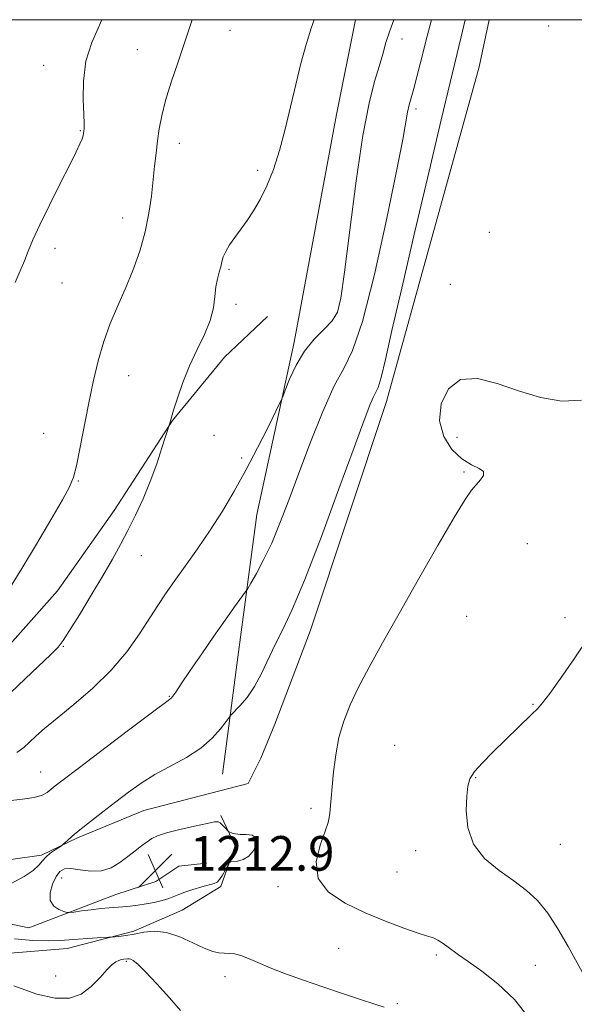
# Model space of a CAD drawing. Extents: x 2067300 to 2070200, y 327300 to 330200.
# Drawn here: x 2069691 to 2069819, y 329773 to 330000 of the extents above; entities that cross this region are included whole.
import ezdxf

# ---------------------------------------------------------------- set-up
doc = ezdxf.new("R2010")
doc.units = 0
doc.header["$MEASUREMENT"] = 0
for name, color, linetype, lineweight in [('32000', 7, 'Continuous', 0), ('DTM HARD BREAKLINE', 7, 'Continuous', 0), ('DTM SPOT ELEVATION', 2, 'Continuous', 13), ('INDEX CONTOUR', 41, 'Continuous', 13), ('INTERMEDIATE CONTOUR', 44, 'Continuous', 0), ('INTERMEDIATE CONTOUR DEPRESSION', 44, 'Continuous', 0), ('SPOT ELEVATION', 7, 'Continuous', 0)]:
    doc.layers.add(name, color=color, linetype=linetype, lineweight=lineweight)
doc.styles.add('Style-ITALICS', font='ITALICS.shx')

# ---------------------------------------------------------------- blocks, each defined once
blk = doc.blocks.new('SPOT')
at = {"layer": 'SPOT ELEVATION'}
for p, q in [((-3.91, -3.91), (3.82, 3.81)), ((-1.65, 3.77), (1.72, -3.93))]:
    blk.add_line(p, q, dxfattribs=at)

msp = doc.modelspace()

# ---------------------------------------------------------------- linework, layer by layer
at = {"layer": '32000', "flags": 128}
msp.add_lwpolyline([(2067500, 327500), (2070000, 327500), (2070000, 330000), (2067500, 330000), (2067500, 327500)], dxfattribs=at)
at = {"layer": 'DTM HARD BREAKLINE'}
for points in [[(2069799.517, 330000, 1214.592), (2069797.229, 329989.079, 1214.535), (2069775.818, 329911.812, 1215.305), (2069758.265, 329859.001, 1215.025), (2069750.05, 329837.349, 1214.955), (2069746.766, 329829.495, 1214.955), (2069743.864, 329823.633, 1214.815), (2069719.759, 329817.385, 1215.025), (2069704.474, 329811.067, 1215.795), (2069696.146, 329807.071, 1216.285), (2069681.389, 329805.005, 1216.985), (2069662.86, 329806.966, 1218.385), (2069647.797, 329807.946, 1219.435), (2069629.029, 329802.359, 1219.575), (2069615.485, 329795.676, 1219.155), (2069586.2, 329795.059, 1220.135), (2069569.402, 329792.622, 1220.765), (2069546.503, 329785.539, 1221.675), (2069534.011, 329779.544, 1222.795), (2069518.693, 329772.725, 1223.145)], [(2069737.953, 329825.782, 1215.025), (2069741.474, 329852.782, 1216.985), (2069745.888, 329885.774, 1219.155), (2069754.525, 329925.55, 1220.415), (2069764.246, 329978.114, 1221.255), (2069768.644, 330000, 1221.353)], [(2069465.582, 329820.551, 1233.505), (2069489.105, 329813.979, 1232.035), (2069505.107, 329811.93, 1231.125), (2069518.778, 329812.806, 1230.635), (2069527.608, 329816.769, 1230.355), (2069539.209, 329824.587, 1230.285), (2069554.766, 329838.954, 1229.655), (2069565.304, 329842.051, 1228.395), (2069578.802, 329836.383, 1226.715), (2069610.108, 329829.305, 1225.875), (2069635.077, 329829.446, 1224.755), (2069659.035, 329833.435, 1224.055), (2069671.138, 329841.22, 1223.845), (2069685.179, 329851.652, 1223.355), (2069699.862, 329868.093, 1223.005), (2069712.918, 329886.657, 1222.655), (2069726.373, 329907.464, 1221.955), (2069738.415, 329922.06, 1221.255), (2069748.357, 329931.498, 1220.975)], [(2069452.373, 329741.489, 1229.795), (2069474.682, 329751.132, 1228.885), (2069501.053, 329753.451, 1226.995), (2069525.786, 329753.859, 1225.455), (2069553.331, 329754.842, 1223.705), (2069578.479, 329757.744, 1222.375), (2069603.588, 329763.927, 1221.815), (2069627.24, 329770.961, 1220.695), (2069653.68, 329782.1, 1219.785), (2069672.907, 329783.119, 1218.105), (2069702.055, 329785.509, 1216.635), (2069717.445, 329789.551, 1215.655), (2069728.599, 329794.372, 1214.955), (2069737.527, 329799.842, 1214.255), (2069740.909, 329809.203, 1213.835), (2069737.584, 329816.226, 1214.185)], [(2069414.44, 329722.76, 1229.85), (2069437.33, 329742.16, 1229.85), (2069456.18, 329750.82, 1229.05), (2069478.23, 329759.15, 1229.1), (2069507.03, 329764.94, 1223.73), (2069529.61, 329761.93, 1221.08), (2069544.8, 329767.47, 1220.25), (2069554.27, 329778.13, 1219.55), (2069568.2, 329780.66, 1219.55), (2069576.77, 329779.39, 1219.55), (2069596.15, 329780.03, 1218.23), (2069616.84, 329780.7, 1217.9), (2069626.05, 329783.66, 1217.9), (2069634.1, 329792.51, 1217.9), (2069646.45, 329796.45, 1217.9), (2069669.86, 329795.17, 1215.98), (2069693.27, 329790.32, 1214.7), (2069713.35, 329798.03, 1213.13), (2069722.56, 329800.99, 1212.58), (2069727.89, 329804.56, 1212.58), (2069734.22, 329805.22, 1212.58)]]:
    msp.add_polyline3d(points, dxfattribs=at)
at = {"layer": 'DTM SPOT ELEVATION'}
for p in [(2069813.21, 329998.53, 1214.8), (2069739.68, 329997.58, 1223.2), (2069779.42, 329995.53, 1219.4), (2069718.26, 329993.11, 1224.9), (2069696.63, 329989.48, 1226.7), (2069782.6, 329979.37, 1217.6), (2069705.1, 329974.34, 1226.1), (2069728, 329971.48, 1223.4), (2069746.1, 329965.22, 1222.3), (2069714.86, 329954.22, 1224.7), (2069799.57, 329950.91, 1214.7), (2069699.27, 329947.24, 1225.6), (2069739.48, 329942.39, 1221.8), (2069700.87, 329939.18, 1225.2), (2069790.54, 329938.92, 1214.9), (2069741.09, 329934.3, 1221.7), (2069764.02, 329931.6, 1220.2), (2069716.29, 329917.82, 1223.2), (2069696.67, 329904.48, 1224.9), (2069735.98, 329904, 1220.9), (2069792.1, 329903.57, 1213.2), (2069742.37, 329898.77, 1220.3), (2069793.69, 329895.54, 1214.2), (2069704.66, 329893.46, 1223.9), (2069808.33, 329879, 1213.1), (2069719.19, 329876.22, 1221.3), (2069794.31, 329862.26, 1213.1), (2069817.04, 329861.95, 1212.4), (2069701.23, 329855.27, 1221.9), (2069725.66, 329843.76, 1218.1), (2069809.61, 329841.95, 1212.1), (2069777.73, 329832.46, 1213.1), (2069695.93, 329826.28, 1218.8), (2069796.39, 329824.95, 1211.9), (2069758.35, 329817.87, 1214.3), (2069815.97, 329809.61, 1210.8), (2069782.54, 329808.11, 1212.6), (2069778.25, 329803.22, 1212.9), (2069700.81, 329801.8, 1213.2), (2069750.79, 329799.81, 1214.3), (2069764.73, 329785.57, 1214.9), (2069787.29, 329784.04, 1214.3), (2069715.73, 329782.57, 1218.2), (2069810.18, 329781.62, 1213.1), (2069699.41, 329779.18, 1217.3), (2069738.55, 329779.05, 1216.6), (2069778.31, 329772.83, 1215.8)]:
    msp.add_point(p, dxfattribs=at)
at = {"layer": 'INDEX CONTOUR'}
msp.add_polyline3d([(2069690.431, 329830.811, 1220), (2069692.086, 329831.981, 1220), (2069693.401, 329833.199, 1220), (2069694.881, 329834.592, 1220), (2069696.887, 329836.367, 1220), (2069699.745, 329838.748, 1220), (2069703.615, 329841.885, 1220), (2069708.006, 329845.631, 1220), (2069712.263, 329849.766, 1220), (2069715.86, 329854.05, 1220), (2069718.772, 329858.172, 1220), (2069723.002, 329864.751, 1220), (2069724.781, 329867.402, 1220), (2069726.801, 329870.28, 1220), (2069729.315, 329873.778, 1220), (2069732.173, 329877.793, 1220), (2069735.113, 329882.094, 1220), (2069737.938, 329886.51, 1220), (2069740.665, 329891.101, 1220), (2069743.369, 329895.987, 1220), (2069746.059, 329901.138, 1220), (2069748.473, 329905.934, 1220), (2069751.294, 329911.679, 1220), (2069751.854, 329912.936, 1220), (2069752.443, 329914.447, 1220), (2069753.453, 329917.001, 1220), (2069754.939, 329920.235, 1220), (2069756.867, 329923.496, 1220), (2069759.14, 329926.264, 1220), (2069761.415, 329928.545, 1220), (2069763.285, 329930.479, 1220), (2069764.482, 329932.433, 1220), (2069765.293, 329935.684, 1220), (2069766.141, 329941.739, 1220), (2069767.347, 329951.417, 1220), (2069768.818, 329962.785, 1220), (2069770.359, 329973.225, 1220), (2069771.799, 329980.726, 1220), (2069773.067, 329985.701, 1220), (2069774.118, 329989.173, 1220), (2069774.944, 329992.038, 1220), (2069775.692, 329994.7, 1220), (2069776.547, 329997.438, 1220), (2069777.47, 330000, 1220)], dxfattribs=at)
at = {"layer": 'INTERMEDIATE CONTOUR'}
for points in [[(2069688.47, 329819.609, 1218), (2069691.764, 329819.987, 1218), (2069694.468, 329820.394, 1218), (2069696.284, 329820.924, 1218), (2069697.441, 329821.557, 1218), (2069699.292, 329823.058, 1218), (2069701.131, 329824.481, 1218), (2069704.599, 329827.119, 1218), (2069716.259, 329835.934, 1218), (2069721.484, 329839.863, 1218), (2069725.736, 329843.027, 1218), (2069726.131, 329843.362, 1218), (2069726.471, 329843.77, 1218), (2069727.143, 329844.72, 1218), (2069728.434, 329846.624, 1218), (2069730.52, 329849.73, 1218), (2069733.14, 329853.608, 1218), (2069735.924, 329857.661, 1218), (2069738.531, 329861.352, 1218), (2069740.731, 329864.394, 1218), (2069743.214, 329867.786, 1218), (2069743.78, 329868.65, 1218), (2069744.507, 329869.892, 1218), (2069745.761, 329872.101, 1218), (2069747.434, 329875.249, 1218), (2069749.301, 329879.158, 1218), (2069751.2, 329883.707, 1218), (2069753.234, 329889.02, 1218), (2069755.568, 329895.281, 1218), (2069758.284, 329902.444, 1218), (2069761.127, 329909.552, 1218), (2069763.757, 329915.42, 1218), (2069765.955, 329919.478, 1218), (2069767.994, 329923.61, 1218), (2069770.27, 329930.317, 1218), (2069773.017, 329941.14, 1218), (2069775.831, 329953.785, 1218), (2069778.147, 329965.005, 1218), (2069779.555, 329972.324, 1218), (2069780.667, 329978.652, 1218), (2069781.056, 329980.347, 1218), (2069782.118, 329984.125, 1218), (2069782.832, 329986.83, 1218), (2069783.574, 329989.773, 1218), (2069785.16, 329996.211, 1218), (2069786.168, 330000, 1218)], [(2069688.653, 329868.407, 1224), (2069691.647, 329873.262, 1224), (2069695.021, 329878.9, 1224), (2069698.318, 329884.527, 1224), (2069700.98, 329889.151, 1224), (2069702.618, 329892.15, 1224), (2069703.536, 329894.362, 1224), (2069704.212, 329896.988, 1224), (2069705.03, 329900.928, 1224), (2069707.035, 329911.183, 1224), (2069708.087, 329916.352, 1224), (2069709.215, 329921.215, 1224), (2069710.512, 329925.705, 1224), (2069712.039, 329929.812, 1224), (2069713.734, 329933.747, 1224), (2069715.506, 329937.777, 1224), (2069717.254, 329942.093, 1224), (2069718.839, 329946.576, 1224), (2069720.112, 329951.034, 1224), (2069720.976, 329955.295, 1224), (2069721.525, 329959.277, 1224), (2069722.254, 329966.202, 1224), (2069722.596, 329969.197, 1224), (2069722.947, 329972.018, 1224), (2069723.346, 329974.803, 1224), (2069723.92, 329977.817, 1224), (2069724.821, 329981.353, 1224), (2069726.128, 329985.562, 1224), (2069727.633, 329990.036, 1224), (2069729.053, 329994.224, 1224), (2069730.925, 330000, 1224)], [(2069688.973, 329844.533, 1222), (2069692.404, 329847.812, 1222), (2069698.332, 329853.437, 1222), (2069699.979, 329855.113, 1222), (2069701.166, 329856.645, 1222), (2069702.634, 329858.938, 1222), (2069704.908, 329862.61, 1222), (2069707.659, 329867.11, 1222), (2069710.345, 329871.597, 1222), (2069712.556, 329875.429, 1222), (2069714.395, 329878.792, 1222), (2069716.098, 329882.077, 1222), (2069717.842, 329885.598, 1222), (2069719.594, 329889.381, 1222), (2069721.26, 329893.376, 1222), (2069722.75, 329897.455, 1222), (2069723.974, 329901.162, 1222), (2069725.833, 329907.087, 1222), (2069726.149, 329908.191, 1222), (2069726.641, 329909.822, 1222), (2069727.52, 329912.613, 1222), (2069728.766, 329916.21, 1222), (2069730.317, 329920.098, 1222), (2069732.077, 329923.842, 1222), (2069733.777, 329927.336, 1222), (2069735.105, 329930.555, 1222), (2069735.848, 329933.474, 1222), (2069736.195, 329936.063, 1222), (2069736.43, 329938.288, 1222), (2069736.775, 329940.137, 1222), (2069737.187, 329941.668, 1222), (2069737.557, 329942.955, 1222), (2069737.827, 329944.088, 1222), (2069738.138, 329945.209, 1222), (2069738.682, 329946.472, 1222), (2069739.597, 329947.994, 1222), (2069740.81, 329949.735, 1222), (2069743.643, 329953.604, 1222), (2069745.13, 329955.828, 1222), (2069746.647, 329958.464, 1222), (2069748.181, 329961.657, 1222), (2069749.687, 329965.438, 1222), (2069751.114, 329969.807, 1222), (2069752.428, 329974.715, 1222), (2069753.66, 329979.902, 1222), (2069754.859, 329985.059, 1222), (2069756.061, 329989.906, 1222), (2069757.259, 329994.285, 1222), (2069758.434, 329998.067, 1222), (2069759.133, 330000, 1222)], [(2069689.139, 329800.555, 1216), (2069692.141, 329802.136, 1216), (2069694.267, 329803.582, 1216), (2069695.563, 329804.761, 1216), (2069696.381, 329805.739, 1216), (2069697.153, 329806.632, 1216), (2069698.192, 329807.518, 1216), (2069699.322, 329808.321, 1216), (2069700.79, 329809.273, 1216), (2069701.106, 329809.512, 1216), (2069702.142, 329810.462, 1216), (2069703.278, 329811.459, 1216), (2069705.026, 329812.917, 1216), (2069707.455, 329814.862, 1216), (2069710.325, 329817.112, 1216), (2069713.323, 329819.43, 1216), (2069716.223, 329821.627, 1216), (2069719.162, 329823.7, 1216), (2069722.363, 329825.693, 1216), (2069729.606, 329829.667, 1216), (2069732.926, 329831.815, 1216), (2069735.569, 329834.11, 1216), (2069737.501, 329836.267, 1216), (2069738.763, 329837.925, 1216), (2069739.462, 329838.869, 1216), (2069739.962, 329839.466, 1216), (2069741.964, 329841.568, 1216), (2069743.613, 329843.528, 1216), (2069745.36, 329846.049, 1216), (2069746.986, 329849.048, 1216), (2069750.105, 329855.707, 1216), (2069751.839, 329859.186, 1216), (2069754.016, 329863.775, 1216), (2069756.95, 329870.718, 1216), (2069760.766, 329880.633, 1216), (2069764.83, 329891.642, 1216), (2069768.321, 329901.241, 1216), (2069770.622, 329907.527, 1216), (2069771.945, 329910.996, 1216), (2069772.708, 329912.743, 1216), (2069773.281, 329913.819, 1216), (2069773.852, 329915.098, 1216), (2069774.561, 329917.406, 1216), (2069775.563, 329921.543, 1216), (2069777.071, 329928.195, 1216), (2069779.311, 329938.024, 1216), (2069782.354, 329951.083, 1216), (2069785.638, 329965.011, 1216), (2069788.447, 329976.841, 1216), (2069793.031, 329996.025, 1216), (2069794.004, 330000, 1216)], [(2069690.108, 329939.346, 1226), (2069691.21, 329942.006, 1226), (2069692.214, 329944.327, 1226), (2069693.119, 329946.553, 1226), (2069694.185, 329949.141, 1226), (2069695.743, 329952.599, 1226), (2069697.972, 329957.184, 1226), (2069700.467, 329962.155, 1226), (2069702.675, 329966.519, 1226), (2069704.171, 329969.52, 1226), (2069705.045, 329971.355, 1226), (2069705.511, 329972.461, 1226), (2069705.764, 329973.218, 1226), (2069705.892, 329973.791, 1226), (2069705.964, 329974.291, 1226), (2069706.027, 329974.89, 1226), (2069706.045, 329976.007, 1226), (2069705.962, 329978.124, 1226), (2069705.793, 329981.539, 1226), (2069705.823, 329985.831, 1226), (2069706.408, 329990.395, 1226), (2069707.765, 329994.741, 1226), (2069710.079, 330000, 1226)], [(2069808.817, 329769.382, 1214), (2069805.364, 329773.746, 1214), (2069801.549, 329777.41, 1214), (2069797.804, 329780.303, 1214), (2069794.636, 329782.498, 1214), (2069792.405, 329784.085, 1214), (2069789.743, 329786.108, 1214), (2069788.661, 329786.866, 1214), (2069787.659, 329787.489, 1214), (2069786.818, 329787.922, 1214), (2069786.111, 329788.167, 1214), (2069785.069, 329788.455, 1214), (2069783.113, 329789.067, 1214), (2069779.844, 329790.219, 1214), (2069775.597, 329791.841, 1214), (2069770.881, 329793.79, 1214), (2069766.244, 329795.983, 1214), (2069762.382, 329798.562, 1214), (2069760.021, 329801.733, 1214), (2069759.609, 329805.546, 1214), (2069760.465, 329809.414, 1214), (2069761.625, 329812.602, 1214), (2069762.326, 329814.597, 1214), (2069762.609, 329815.792, 1214), (2069762.714, 329816.806, 1214), (2069763.61, 329826.328, 1214), (2069764.094, 329830.281, 1214), (2069764.838, 329834.286, 1214), (2069765.93, 329838.052, 1214), (2069767.429, 329841.791, 1214), (2069769.379, 329845.841, 1214), (2069771.841, 329850.525, 1214), (2069774.914, 329856.119, 1214), (2069778.711, 329862.884, 1214), (2069783.192, 329870.798, 1214), (2069787.72, 329878.715, 1214), (2069791.503, 329885.204, 1214), (2069793.977, 329889.237, 1214), (2069795.464, 329891.384, 1214), (2069796.511, 329892.618, 1214), (2069797.505, 329893.727, 1214), (2069798.2, 329894.782, 1214), (2069798.19, 329895.671, 1214), (2069797.195, 329896.369, 1214), (2069795.423, 329897.197, 1214), (2069793.209, 329898.562, 1214), (2069790.917, 329900.775, 1214), (2069789.03, 329903.764, 1214), (2069788.064, 329907.36, 1214), (2069788.426, 329911.276, 1214), (2069790.091, 329914.748, 1214), (2069792.931, 329916.896, 1214), (2069796.781, 329917.123, 1214), (2069801.352, 329915.971, 1214), (2069806.319, 329914.268, 1214), (2069811.377, 329912.769, 1214), (2069816.291, 329911.929, 1214), (2069820.838, 329912.128, 1214)], [(2069822.366, 329777.608, 1212), (2069817.745, 329785.994, 1212), (2069815.376, 329790.108, 1212), (2069813.018, 329793.716, 1212), (2069810.664, 329796.582, 1212), (2069808.132, 329798.945, 1212), (2069805.197, 329801.165, 1212), (2069801.787, 329803.565, 1212), (2069798.451, 329806.338, 1212), (2069795.88, 329809.638, 1212), (2069794.575, 329813.492, 1212), (2069794.235, 329817.399, 1212), (2069794.361, 329820.727, 1212), (2069794.585, 329823.046, 1212), (2069795.074, 329824.737, 1212), (2069796.125, 329826.383, 1212), (2069797.934, 329828.435, 1212), (2069800.284, 329830.816, 1212), (2069809.377, 329839.625, 1212), (2069810.65, 329840.89, 1212), (2069811.837, 329842.25, 1212), (2069813.482, 329844.407, 1212), (2069815.978, 329847.876, 1212), (2069819.129, 329852.416, 1212), (2069822.587, 329857.599, 1212)], [(2069775.306, 329771.99, 1216), (2069773.113, 329772.7, 1216), (2069769.776, 329773.792, 1216), (2069765.614, 329775.171, 1216), (2069761.094, 329776.695, 1216), (2069756.642, 329778.236, 1216), (2069752.526, 329779.721, 1216), (2069748.972, 329781.093, 1216), (2069746.141, 329782.293, 1216), (2069743.93, 329783.259, 1216), (2069742.175, 329783.931, 1216), (2069740.719, 329784.277, 1216), (2069739.46, 329784.4, 1216), (2069738.302, 329784.431, 1216), (2069737.126, 329784.512, 1216), (2069735.693, 329784.831, 1216), (2069733.737, 329785.583, 1216), (2069731.101, 329786.847, 1216), (2069728.059, 329788.239, 1216), (2069724.992, 329789.254, 1216), (2069722.212, 329789.535, 1216), (2069719.748, 329789.285, 1216), (2069717.555, 329788.853, 1216), (2069715.618, 329788.522, 1216), (2069714.024, 329788.32, 1216), (2069712.234, 329788.149, 1216), (2069711.668, 329788.114, 1216), (2069709.012, 329787.992, 1216), (2069706.842, 329787.875, 1216), (2069704.601, 329787.721, 1216), (2069702.552, 329787.538, 1216), (2069700.402, 329787.373, 1216), (2069697.714, 329787.283, 1216), (2069694.168, 329787.35, 1216), (2069689.905, 329787.763, 1216)], [(2069728.288, 329771.18, 1218), (2069725.706, 329774.117, 1218), (2069722.751, 329777.398, 1218), (2069720.125, 329780.211, 1218), (2069718.362, 329781.942, 1218), (2069717.336, 329782.771, 1218), (2069716.757, 329783.073, 1218), (2069716.365, 329783.171, 1218), (2069716.032, 329783.17, 1218), (2069715.177, 329783.055, 1218), (2069714.602, 329782.956, 1218), (2069713.983, 329782.786, 1218), (2069713.328, 329782.479, 1218), (2069712.502, 329781.842, 1218), (2069711.333, 329780.654, 1218), (2069709.697, 329778.818, 1218), (2069707.646, 329776.757, 1218), (2069705.28, 329775.019, 1218), (2069702.616, 329774.072, 1218), (2069699.353, 329774.055, 1218), (2069695.1, 329775.025, 1218), (2069689.737, 329776.919, 1218)]]:
    msp.add_polyline3d(points, dxfattribs=at)
at = {"layer": 'INTERMEDIATE CONTOUR DEPRESSION'}
msp.add_polyline3d([(2069737.432, 329814.537, 1214), (2069737.967, 329814.034, 1214), (2069738.529, 329813.433, 1214), (2069739.248, 329812.629, 1214), (2069739.43, 329812.485, 1214), (2069739.685, 329812.367, 1214), (2069740.154, 329812.186, 1214), (2069740.91, 329811.996, 1214), (2069742.011, 329811.887, 1214), (2069743.431, 329811.88, 1214), (2069744.81, 329811.724, 1214), (2069745.702, 329811.103, 1214), (2069745.777, 329809.831, 1214), (2069745.151, 329808.262, 1214), (2069744.056, 329806.881, 1214), (2069742.727, 329806.057, 1214), (2069741.417, 329805.695, 1214), (2069739.803, 329805.512, 1214), (2069739.484, 329805.287, 1214), (2069739.154, 329804.715, 1214), (2069738.612, 329803.693, 1214), (2069737.938, 329802.488, 1214), (2069737.289, 329801.455, 1214), (2069736.739, 329800.85, 1214), (2069736.056, 329800.526, 1214), (2069733.178, 329799.769, 1214), (2069731.131, 329799.186, 1214), (2069729.248, 329798.578, 1214), (2069727.853, 329798.023, 1214), (2069726.731, 329797.521, 1214), (2069725.532, 329797.051, 1214), (2069723.994, 329796.601, 1214), (2069722.192, 329796.185, 1214), (2069720.287, 329795.829, 1214), (2069718.42, 329795.546, 1214), (2069716.637, 329795.333, 1214), (2069714.965, 329795.177, 1214), (2069711.756, 329794.938, 1214), (2069709.862, 329794.758, 1214), (2069707.62, 329794.493, 1214), (2069705.383, 329794.197, 1214), (2069703.61, 329793.952, 1214), (2069702.6, 329793.828, 1214), (2069702.006, 329793.86, 1214), (2069701.317, 329794.078, 1214), (2069700.194, 329794.527, 1214), (2069698.973, 329795.324, 1214), (2069698.163, 329796.606, 1214), (2069698.13, 329798.412, 1214), (2069698.691, 329800.408, 1214), (2069699.522, 329802.167, 1214), (2069700.395, 329803.343, 1214), (2069701.462, 329803.933, 1214), (2069702.969, 329804.013, 1214), (2069705.066, 329803.719, 1214), (2069707.522, 329803.398, 1214), (2069710.007, 329803.453, 1214), (2069712.26, 329804.169, 1214), (2069714.27, 329805.365, 1214), (2069716.093, 329806.744, 1214), (2069717.765, 329808.051, 1214), (2069719.26, 329809.204, 1214), (2069720.532, 329810.162, 1214), (2069721.628, 329810.916, 1214), (2069722.954, 329811.565, 1214), (2069725.012, 329812.238, 1214), (2069728.069, 329813.017, 1214), (2069731.481, 329813.794, 1214), (2069734.372, 329814.415, 1214), (2069736.098, 329814.753, 1214), (2069736.945, 329814.79, 1214), (2069737.432, 329814.537, 1214)], dxfattribs=at)

# ---------------------------------------------------------------- block references
at = {"layer": 'SPOT ELEVATION'}
msp.add_blockref('SPOT', (2069722.467, 329803.495, 1212.924), dxfattribs=at)

# ---------------------------------------------------------------- texts
at = {"layer": 'SPOT ELEVATION', "style": 'Style-ITALICS'}
msp.add_text('1212.9', height=8, dxfattribs=at).set_placement((2069730.467, 329803.495, 1212.924))

doc.saveas('drawing.dxf')
